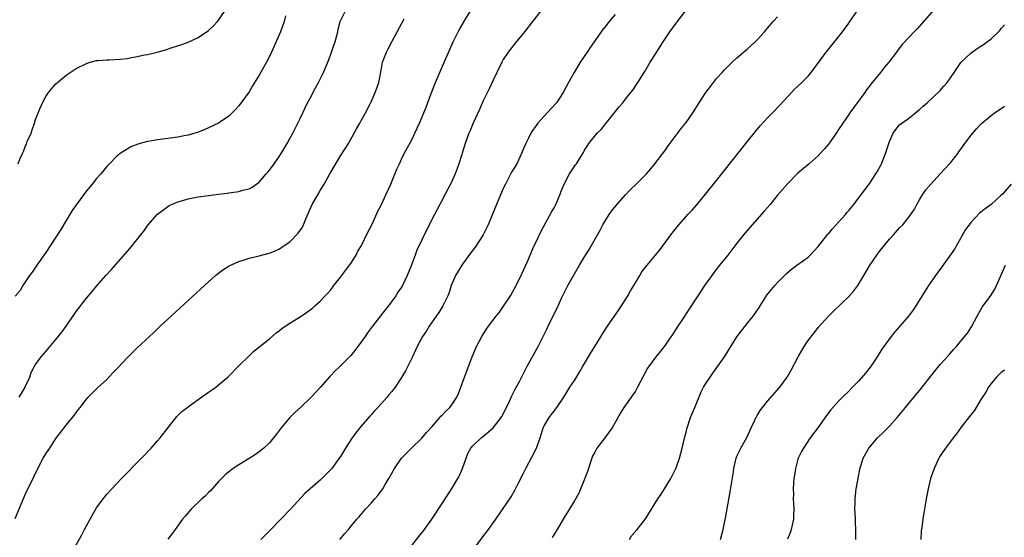
# Model space of a CAD drawing. Units: inches. Extents: x 2613000 to 2616000, y 1491000 to 1494000.
# Drawn here: x 2613354 to 2613548, y 1491153 to 1491255 of the extents above; entities that cross this region are included whole.
import ezdxf

# ---------------------------------------------------------------- set-up
doc = ezdxf.new("R2010")
doc.units = ezdxf.units.IN
doc.header["$MEASUREMENT"] = 0
doc.layers.add('LD26131491_10ft', color=61, linetype='Continuous')

msp = doc.modelspace()

# ---------------------------------------------------------------- linework, layer by layer
at = {"layer": 'LD26131491_10ft'}
for points, elevation in [([(2613535.1, 1491258.9), (2613531.39, 1491254.61), (2613530.43, 1491253.57), (2613529.87, 1491253), (2613527.53, 1491250.47), (2613526.63, 1491249.37), (2613526.38, 1491249), (2613524.87, 1491247), (2613524.01, 1491245.99), (2613523.26, 1491245), (2613521.35, 1491242.65), (2613521, 1491242.18), (2613520.47, 1491241.53), (2613520.13, 1491241), (2613517.19, 1491237), (2613517, 1491236.71), (2613515.8, 1491235), (2613515, 1491233.74), (2613514.69, 1491233.31), (2613513, 1491230.85), (2613512.16, 1491229.84), (2613511, 1491228.55), (2613509.19, 1491227), (2613507, 1491225.15), (2613505, 1491223.14), (2613503, 1491220.82), (2613501.51, 1491219), (2613500.36, 1491217.64), (2613496.63, 1491213.37), (2613495, 1491211.33), (2613493.21, 1491209), (2613491.57, 1491207), (2613490.44, 1491205.56), (2613490.03, 1491205), (2613488.62, 1491203), (2613487.27, 1491201), (2613485, 1491197.53), (2613484.64, 1491197), (2613483.33, 1491195), (2613482.43, 1491193.57), (2613481, 1491191.47), (2613480.66, 1491191), (2613479.92, 1491190.08), (2613479, 1491188.99), (2613477.56, 1491187), (2613477.34, 1491186.66), (2613477, 1491185.97), (2613476.65, 1491185.35), (2613475.45, 1491183), (2613475, 1491182.24), (2613474.15, 1491181), (2613472.74, 1491179), (2613472.05, 1491177.95), (2613471, 1491176.03), (2613470.41, 1491175), (2613468.97, 1491173.03), (2613467.45, 1491171), (2613467.27, 1491170.73), (2613467, 1491170.23), (2613466.6, 1491169.4), (2613466.2, 1491168.2), (2613465.76, 1491167), (2613465.58, 1491166.42), (2613465, 1491164.85), (2613463.86, 1491162.14), (2613463, 1491160.63), (2613461, 1491157.36), (2613460.81, 1491157), (2613459.63, 1491155), (2613458.62, 1491153.38)], 8550), ([(2613406.14, 1491256.14), (2613405.88, 1491255), (2613405.16, 1491253), (2613403.41, 1491249), (2613403, 1491248.12), (2613402.42, 1491247), (2613401.9, 1491246.1), (2613401, 1491244.42), (2613399.67, 1491242.33), (2613399, 1491241.15), (2613397, 1491238.41), (2613396.33, 1491237.67), (2613395.67, 1491237), (2613395, 1491236.4), (2613393.01, 1491235), (2613391, 1491234.05), (2613390.27, 1491233.73), (2613388.84, 1491233.16), (2613388.33, 1491233), (2613387, 1491232.62), (2613386.55, 1491232.55), (2613385, 1491232.23), (2613381, 1491231.71), (2613379.44, 1491231.44), (2613379, 1491231.38), (2613377.13, 1491230.87), (2613375.7, 1491230.3), (2613375, 1491229.88), (2613373.66, 1491229), (2613373, 1491228.48), (2613371.52, 1491227), (2613371, 1491226.45), (2613369.81, 1491225), (2613369, 1491224.09), (2613368.15, 1491223), (2613367, 1491221.64), (2613365.02, 1491219), (2613364.21, 1491217.79), (2613363, 1491215.82), (2613361.95, 1491214.05), (2613361, 1491212.56), (2613359, 1491209.55), (2613357.26, 1491207), (2613356.33, 1491205.67), (2613355.82, 1491205), (2613355, 1491203.8), (2613354.49, 1491203), (2613353.93, 1491202.07), (2613353, 1491200.93)], 8460), ([(2613353.55, 1491227), (2613353.88, 1491227.88), (2613354.38, 1491229), (2613354.6, 1491229.4), (2613355, 1491230.51), (2613355.17, 1491230.83), (2613355.35, 1491231.35), (2613356.09, 1491233), (2613356.34, 1491233.66), (2613356.78, 1491235), (2613357, 1491235.74), (2613357.83, 1491237.83), (2613358.32, 1491239), (2613359, 1491240.27), (2613359.51, 1491241), (2613360.21, 1491241.79), (2613361, 1491242.71), (2613361.31, 1491243), (2613363, 1491244.43), (2613363.81, 1491245), (2613365, 1491245.74), (2613367.16, 1491246.84), (2613367.71, 1491247), (2613369, 1491247.3), (2613369.3, 1491247.3), (2613371, 1491247.48), (2613371.47, 1491247.47), (2613373.61, 1491247.61), (2613375, 1491247.75), (2613375.93, 1491247.93), (2613377, 1491248.09), (2613378.44, 1491248.44), (2613379, 1491248.53), (2613380.89, 1491249), (2613382.54, 1491249.46), (2613384.06, 1491249.94), (2613385.56, 1491250.44), (2613387, 1491250.96), (2613389, 1491251.89), (2613391, 1491253.22), (2613391.9, 1491254.1), (2613392.77, 1491255), (2613393, 1491255.28), (2613394.13, 1491257)], 8450), ([(2613353.78, 1491181), (2613354.23, 1491181.77), (2613354.91, 1491183), (2613355, 1491183.22), (2613355.84, 1491185), (2613356.12, 1491185.88), (2613356.72, 1491187), (2613357, 1491187.49), (2613358.1, 1491189), (2613359, 1491190.01), (2613361, 1491192.37), (2613362.16, 1491193.84), (2613363, 1491195), (2613365, 1491197.9), (2613367, 1491200.5), (2613368.15, 1491201.85), (2613369, 1491202.9), (2613370.84, 1491205), (2613371.87, 1491206.13), (2613375.61, 1491210.39), (2613376.11, 1491211), (2613377.7, 1491213), (2613378.26, 1491213.74), (2613379.1, 1491214.9), (2613381, 1491217.07), (2613383, 1491218.6), (2613383.25, 1491218.75), (2613383.75, 1491219), (2613385, 1491219.52), (2613385.7, 1491219.7), (2613387, 1491220.08), (2613388.32, 1491220.32), (2613389, 1491220.47), (2613391, 1491220.77), (2613393, 1491221.04), (2613394.77, 1491221.23), (2613395, 1491221.28), (2613396.55, 1491221.45), (2613397, 1491221.55), (2613397.79, 1491221.79), (2613399, 1491222.05), (2613399.62, 1491222.38), (2613401, 1491223.37), (2613402.35, 1491225), (2613402.66, 1491225.34), (2613403, 1491225.75), (2613403.95, 1491227), (2613405, 1491228.5), (2613405.33, 1491229), (2613406.49, 1491231), (2613407, 1491231.96), (2613407.58, 1491233), (2613408.61, 1491235), (2613409, 1491235.79), (2613409.54, 1491237), (2613410.5, 1491239), (2613411, 1491239.9), (2613412.05, 1491241.95), (2613412.67, 1491243), (2613413.65, 1491245), (2613414.47, 1491247), (2613415, 1491248.37), (2613415.23, 1491249), (2613415.66, 1491250.34), (2613415.91, 1491251), (2613416.27, 1491252.27), (2613416.44, 1491253), (2613416.52, 1491253.48), (2613416.94, 1491255), (2613417.88, 1491257)], 8470), ([(2613363.93, 1491150.07), (2613366.06, 1491153.94), (2613366.64, 1491155), (2613367, 1491155.71), (2613368.16, 1491157.84), (2613369, 1491159.24), (2613370.27, 1491161), (2613370.59, 1491161.41), (2613371, 1491161.91), (2613371.96, 1491163), (2613373.87, 1491165), (2613377.83, 1491169), (2613379.71, 1491171), (2613381, 1491172.43), (2613381.47, 1491173), (2613384.78, 1491177.22), (2613385, 1491177.4), (2613385.78, 1491178.22), (2613387, 1491179.14), (2613389, 1491180.6), (2613391, 1491182.03), (2613391.59, 1491182.41), (2613392.44, 1491183), (2613393, 1491183.45), (2613394.79, 1491185), (2613397, 1491187.22), (2613399, 1491189.18), (2613399.94, 1491190.06), (2613403, 1491192.52), (2613404.32, 1491193.68), (2613405, 1491194.16), (2613405.44, 1491194.56), (2613406.07, 1491195), (2613407, 1491195.63), (2613409.25, 1491197), (2613410.31, 1491197.69), (2613411, 1491198.2), (2613411.45, 1491198.55), (2613411.93, 1491199), (2613413, 1491199.94), (2613413.95, 1491201), (2613414.47, 1491201.53), (2613415, 1491202.13), (2613415.4, 1491202.6), (2613415.69, 1491203), (2613417, 1491204.64), (2613418.74, 1491207), (2613419, 1491207.38), (2613420.04, 1491209), (2613420.36, 1491209.64), (2613421, 1491210.72), (2613421.31, 1491211.31), (2613422.12, 1491213), (2613423.25, 1491215.25), (2613424.36, 1491217.64), (2613425, 1491218.86), (2613425.99, 1491221), (2613426.9, 1491223), (2613428.1, 1491225.9), (2613428.59, 1491227), (2613429, 1491227.88), (2613429.54, 1491229), (2613431, 1491231.74), (2613431.63, 1491233), (2613432.56, 1491235), (2613433.41, 1491237), (2613433.86, 1491238.14), (2613434.82, 1491240.82), (2613435.67, 1491243), (2613436.67, 1491245.33), (2613437.74, 1491247.74), (2613438.49, 1491249.51), (2613439.17, 1491251), (2613440.14, 1491253), (2613440.44, 1491253.56), (2613441.18, 1491254.82), (2613442.71, 1491257.29)], 8490), ([(2613456.61, 1491257.39), (2613455, 1491255.33), (2613453, 1491252.74), (2613451.55, 1491251), (2613449.97, 1491249), (2613449, 1491247.53), (2613448.7, 1491247), (2613447.74, 1491245), (2613447, 1491243.47), (2613446.23, 1491241.77), (2613445, 1491239.26), (2613444.33, 1491237.67), (2613443, 1491234.83), (2613442.47, 1491233.53), (2613442.23, 1491233), (2613441.49, 1491231), (2613440.93, 1491229.07), (2613440.84, 1491228.84), (2613440.28, 1491227), (2613439.95, 1491226.05), (2613439.53, 1491225), (2613439, 1491223.81), (2613438.63, 1491223), (2613437.61, 1491221), (2613436.54, 1491219), (2613435.99, 1491218.01), (2613435, 1491216.17), (2613433, 1491212.03), (2613432.03, 1491209.97), (2613431.66, 1491209), (2613430.89, 1491206.89), (2613430.09, 1491205), (2613429.16, 1491203), (2613429, 1491202.72), (2613428.29, 1491201.71), (2613427.9, 1491201), (2613426.4, 1491199), (2613425.75, 1491198.25), (2613423.25, 1491195), (2613422.3, 1491193.7), (2613421.82, 1491193), (2613420.41, 1491191), (2613419.81, 1491190.19), (2613419, 1491189.22), (2613417, 1491187.21), (2613416.76, 1491187), (2613415.87, 1491186.13), (2613415, 1491185.21), (2613414.89, 1491185.11), (2613413, 1491182.95), (2613411.22, 1491181), (2613409.13, 1491179), (2613408.02, 1491177.98), (2613407.04, 1491177), (2613405.31, 1491175), (2613404.3, 1491173.7), (2613403.8, 1491173), (2613403, 1491172.05), (2613401.93, 1491171), (2613401, 1491170.25), (2613400.26, 1491169.74), (2613399, 1491168.93), (2613397, 1491167.72), (2613395.84, 1491167), (2613395, 1491166.35), (2613394.29, 1491165.71), (2613393, 1491164.4), (2613391.4, 1491162.6), (2613391, 1491162.24), (2613390.39, 1491161.61), (2613389.71, 1491161), (2613387.6, 1491159), (2613386.39, 1491157.61), (2613385.9, 1491157), (2613384.45, 1491155), (2613383.83, 1491154.17), (2613383, 1491153.09)], 8500), ([(2613471, 1491256.38), (2613469.84, 1491255), (2613469, 1491253.91), (2613468.58, 1491253.42), (2613466.9, 1491251), (2613466.1, 1491249.9), (2613465.52, 1491249), (2613464.17, 1491247), (2613462.95, 1491245), (2613461.86, 1491243), (2613460.82, 1491241), (2613459.47, 1491239), (2613457.67, 1491237), (2613457, 1491236.29), (2613455.84, 1491235), (2613455.47, 1491234.53), (2613454.63, 1491233.37), (2613454.41, 1491233), (2613453.89, 1491231.89), (2613453.43, 1491231), (2613453, 1491229.97), (2613452.63, 1491229), (2613451.67, 1491227), (2613450.66, 1491225.34), (2613449.93, 1491223.93), (2613449.42, 1491223), (2613449, 1491222.13), (2613448.64, 1491221.36), (2613448.11, 1491220.11), (2613447.66, 1491219), (2613447.49, 1491218.51), (2613446.01, 1491215), (2613445.03, 1491213), (2613443.45, 1491210.55), (2613443, 1491210), (2613442.59, 1491209.41), (2613441, 1491207.23), (2613440.85, 1491207), (2613440.16, 1491205.83), (2613439.62, 1491205), (2613439, 1491203.64), (2613438.76, 1491203), (2613438.35, 1491201.65), (2613438.11, 1491201), (2613437.12, 1491199), (2613436.32, 1491197.68), (2613435.82, 1491197), (2613434.43, 1491195), (2613433.88, 1491194.12), (2613433.11, 1491193), (2613432.04, 1491191), (2613431.74, 1491190.26), (2613431.15, 1491189), (2613430.19, 1491187), (2613429.77, 1491186.23), (2613429, 1491184.91), (2613427.72, 1491183), (2613427, 1491182.06), (2613426.51, 1491181.49), (2613426.14, 1491181), (2613424.33, 1491179), (2613423.67, 1491178.33), (2613423, 1491177.53), (2613422.74, 1491177.26), (2613421, 1491175.24), (2613420, 1491174), (2613419.29, 1491173), (2613418, 1491171), (2613417, 1491169.37), (2613416.75, 1491169), (2613415.26, 1491167), (2613415, 1491166.69), (2613413, 1491164.7), (2613411, 1491162.95), (2613409.94, 1491162.06), (2613407.16, 1491159), (2613405.27, 1491157), (2613403, 1491154.69), (2613402.13, 1491153.87), (2613401.33, 1491153)], 8510), ([(2613416.86, 1491153), (2613417.83, 1491154.17), (2613418.54, 1491155), (2613419, 1491155.57), (2613420.2, 1491157), (2613420.58, 1491157.42), (2613421.91, 1491159), (2613423, 1491160.16), (2613423.74, 1491161), (2613424.34, 1491161.66), (2613425.2, 1491162.8), (2613425.32, 1491163), (2613425.73, 1491163.73), (2613426.49, 1491165), (2613427, 1491165.94), (2613427.61, 1491167), (2613429, 1491169), (2613430.93, 1491171), (2613433, 1491172.98), (2613433.92, 1491174.08), (2613435, 1491175.25), (2613436.56, 1491177), (2613436.74, 1491177.26), (2613437, 1491177.51), (2613437.7, 1491178.3), (2613438.48, 1491179), (2613439, 1491179.73), (2613439.87, 1491181), (2613440.22, 1491181.78), (2613440.69, 1491183), (2613441.4, 1491185), (2613442.9, 1491189), (2613443.76, 1491191), (2613444.79, 1491193), (2613445.64, 1491194.36), (2613446.09, 1491195), (2613447.62, 1491197), (2613448.24, 1491197.76), (2613449.08, 1491198.92), (2613450.41, 1491201), (2613451.54, 1491203), (2613452.69, 1491205.31), (2613453.77, 1491207.77), (2613455.12, 1491210.88), (2613455.35, 1491211.35), (2613456.4, 1491213.6), (2613457, 1491214.69), (2613458.51, 1491217.49), (2613459, 1491218.34), (2613459.33, 1491219), (2613460.2, 1491221), (2613460.42, 1491221.58), (2613461.01, 1491223), (2613462.06, 1491225), (2613462.42, 1491225.58), (2613463.23, 1491226.77), (2613463.42, 1491227), (2613464, 1491228), (2613464.77, 1491229.23), (2613465, 1491229.67), (2613465.52, 1491230.48), (2613465.84, 1491231), (2613467.51, 1491233), (2613468.26, 1491233.74), (2613469, 1491234.69), (2613469.15, 1491234.85), (2613469.24, 1491235), (2613471, 1491237.2), (2613471.81, 1491238.19), (2613472.51, 1491239), (2613473, 1491239.64), (2613474.12, 1491241), (2613474.48, 1491241.52), (2613475.51, 1491243), (2613476.85, 1491245.15), (2613477.94, 1491247), (2613479, 1491248.71), (2613479.91, 1491250.09), (2613480.47, 1491251), (2613481.77, 1491253), (2613482.3, 1491253.7), (2613483, 1491254.71), (2613485, 1491257.26)], 8520), ([(2613431, 1491151.8), (2613432.42, 1491153.58), (2613433.3, 1491154.7), (2613434.93, 1491157), (2613437, 1491160.12), (2613439, 1491163.27), (2613440.05, 1491165), (2613440.38, 1491165.62), (2613441.01, 1491167), (2613441.68, 1491169), (2613442.05, 1491169.95), (2613442.62, 1491171), (2613443, 1491171.43), (2613444.65, 1491173), (2613444.86, 1491173.14), (2613447.04, 1491174.96), (2613448.6, 1491177), (2613448.76, 1491177.24), (2613449, 1491177.7), (2613450.22, 1491180.22), (2613450.71, 1491181.29), (2613451.38, 1491182.62), (2613452.26, 1491184.26), (2613453.42, 1491186.58), (2613453.67, 1491187), (2613455.87, 1491191), (2613456.92, 1491193.08), (2613457.58, 1491194.42), (2613457.84, 1491195), (2613458.64, 1491196.64), (2613459.57, 1491198.43), (2613460.5, 1491200.5), (2613461, 1491201.56), (2613461.74, 1491203), (2613463, 1491205.34), (2613464.02, 1491207), (2613465, 1491208.67), (2613465.89, 1491210.1), (2613468.05, 1491213.95), (2613468.61, 1491215), (2613469, 1491215.65), (2613469.87, 1491217), (2613470.34, 1491217.66), (2613471.22, 1491218.78), (2613473, 1491220.84), (2613474.07, 1491221.93), (2613475.17, 1491223), (2613477.21, 1491225), (2613478.02, 1491225.98), (2613478.85, 1491227), (2613481, 1491229.83), (2613481.47, 1491230.52), (2613484.04, 1491233.96), (2613485, 1491235.1), (2613486.33, 1491237), (2613487.56, 1491239), (2613488.86, 1491241), (2613489.77, 1491242.23), (2613491, 1491243.76), (2613492.09, 1491245), (2613492.53, 1491245.47), (2613494.07, 1491247), (2613495, 1491247.83), (2613497, 1491249.56), (2613498.58, 1491251), (2613499, 1491251.43), (2613500.4, 1491253), (2613500.67, 1491253.33), (2613501, 1491253.68), (2613502.14, 1491255), (2613503, 1491255.95)], 8530), ([(2613443.17, 1491151), (2613445, 1491153.51), (2613446.12, 1491155), (2613447, 1491156.26), (2613447.54, 1491157), (2613450.58, 1491161.42), (2613451.31, 1491162.69), (2613451.87, 1491163.87), (2613453, 1491166.09), (2613453.43, 1491167), (2613454.67, 1491169.33), (2613455.52, 1491171), (2613456.24, 1491173), (2613456.88, 1491175), (2613457, 1491175.25), (2613458.03, 1491177), (2613458.46, 1491177.54), (2613459, 1491178.3), (2613459.32, 1491178.68), (2613459.56, 1491179), (2613460.95, 1491181.05), (2613462.14, 1491183), (2613463, 1491184.31), (2613463.41, 1491185), (2613464.03, 1491185.97), (2613464.6, 1491187), (2613465.79, 1491189), (2613466.25, 1491189.75), (2613467.04, 1491191), (2613469, 1491194.2), (2613469.51, 1491195), (2613471, 1491197.17), (2613471.76, 1491198.24), (2613472.26, 1491199), (2613473.51, 1491201), (2613474.06, 1491201.94), (2613475, 1491203.57), (2613475.86, 1491205), (2613476.3, 1491205.7), (2613477, 1491206.65), (2613478.96, 1491209), (2613479.87, 1491210.13), (2613481.97, 1491213), (2613483, 1491214.33), (2613483.56, 1491215), (2613485, 1491216.62), (2613485.35, 1491217), (2613486.16, 1491217.84), (2613487.09, 1491218.91), (2613488.82, 1491221), (2613491, 1491223.73), (2613497, 1491231.33), (2613498.63, 1491233.37), (2613499.54, 1491234.46), (2613501, 1491236.03), (2613501.96, 1491237), (2613503.45, 1491238.55), (2613505, 1491240.25), (2613506.34, 1491241.66), (2613507, 1491242.27), (2613507.75, 1491243), (2613509, 1491244.27), (2613509.59, 1491245), (2613512.57, 1491249), (2613513.68, 1491250.32), (2613515, 1491251.97), (2613515.77, 1491253), (2613516.28, 1491253.72), (2613517, 1491254.68), (2613517.23, 1491255), (2613518.58, 1491257)], 8540), ([(2613353, 1491157.16), (2613355, 1491162.01), (2613356.65, 1491165.35), (2613357.44, 1491167), (2613358.51, 1491169), (2613359, 1491169.87), (2613359.46, 1491170.54), (2613359.78, 1491171), (2613361, 1491172.86), (2613361.9, 1491174.1), (2613363, 1491175.51), (2613364.57, 1491177.43), (2613365, 1491178.04), (2613365.41, 1491178.59), (2613365.74, 1491179), (2613367, 1491180.65), (2613367.31, 1491181), (2613369.15, 1491182.85), (2613371, 1491184.53), (2613372.18, 1491185.82), (2613373, 1491186.64), (2613373.16, 1491186.84), (2613375, 1491188.8), (2613377, 1491190.75), (2613379.38, 1491193), (2613380.23, 1491193.77), (2613381.49, 1491195), (2613383, 1491196.42), (2613387, 1491200.04), (2613391, 1491203.76), (2613392.4, 1491205), (2613392.72, 1491205.28), (2613393.86, 1491206.14), (2613395.1, 1491206.9), (2613397, 1491207.76), (2613398.1, 1491208.1), (2613399, 1491208.4), (2613401, 1491208.89), (2613402.68, 1491209.32), (2613403, 1491209.42), (2613404.15, 1491209.85), (2613405, 1491210.27), (2613405.46, 1491210.54), (2613406.07, 1491211), (2613407, 1491211.64), (2613408.66, 1491213.34), (2613409.48, 1491214.52), (2613409.7, 1491215), (2613410.17, 1491216.17), (2613411.41, 1491219), (2613412.56, 1491221), (2613413, 1491221.72), (2613413.74, 1491223), (2613414.86, 1491225), (2613415.67, 1491226.33), (2613417, 1491228.59), (2613417.96, 1491230.04), (2613418.53, 1491231), (2613419.68, 1491233), (2613420.14, 1491233.86), (2613420.79, 1491235), (2613421, 1491235.4), (2613421.88, 1491237), (2613422.8, 1491238.8), (2613423, 1491239.22), (2613423.78, 1491241), (2613424.12, 1491241.88), (2613424.51, 1491243), (2613424.94, 1491245.06), (2613425.27, 1491247), (2613426.03, 1491249), (2613426.38, 1491249.62), (2613427.16, 1491251.16), (2613429.52, 1491255.52)], 8480), ([(2613473.85, 1491153), (2613474.26, 1491153.74), (2613475, 1491154.55), (2613475.18, 1491154.82), (2613475.35, 1491155), (2613477, 1491157.1), (2613478.16, 1491159), (2613479.4, 1491161), (2613480.06, 1491161.94), (2613480.74, 1491163), (2613481.96, 1491165), (2613482.32, 1491165.68), (2613483, 1491167.14), (2613483.67, 1491169), (2613483.97, 1491170.03), (2613484.22, 1491171), (2613484.75, 1491173.25), (2613485, 1491174.17), (2613485.2, 1491175), (2613485.86, 1491177), (2613486.17, 1491177.83), (2613486.68, 1491179), (2613487.95, 1491182.05), (2613488.43, 1491183), (2613489, 1491183.92), (2613489.7, 1491185), (2613490.26, 1491185.74), (2613492.51, 1491189), (2613495, 1491192.91), (2613497, 1491195.52), (2613498.18, 1491197), (2613498.53, 1491197.47), (2613499.34, 1491198.66), (2613499.54, 1491199), (2613500.9, 1491201.1), (2613501.77, 1491202.23), (2613502.42, 1491203), (2613503, 1491203.62), (2613504.68, 1491205.32), (2613505.75, 1491206.25), (2613506.8, 1491207), (2613509, 1491208.63), (2613509.41, 1491209), (2613511, 1491210.69), (2613512.89, 1491213.11), (2613513, 1491213.22), (2613513.8, 1491214.2), (2613515, 1491215.51), (2613516.32, 1491217), (2613516.62, 1491217.38), (2613517, 1491217.81), (2613517.98, 1491219), (2613519.52, 1491221), (2613520.13, 1491221.87), (2613521.01, 1491223), (2613522.34, 1491225), (2613522.59, 1491225.41), (2613523.28, 1491226.72), (2613523.41, 1491227), (2613524.2, 1491229), (2613525, 1491231.41), (2613525.74, 1491233), (2613526.24, 1491233.76), (2613527, 1491234.64), (2613527.43, 1491235), (2613529, 1491236.13), (2613530.58, 1491237.42), (2613531, 1491237.77), (2613531.63, 1491238.37), (2613532.4, 1491239), (2613534.8, 1491241.2), (2613535, 1491241.41), (2613535.72, 1491242.28), (2613536.34, 1491243), (2613537, 1491243.94), (2613537.71, 1491245), (2613539.06, 1491246.94), (2613541, 1491248.8), (2613541.25, 1491249), (2613542.29, 1491249.71), (2613543.52, 1491250.48), (2613545, 1491251.6), (2613546.48, 1491253), (2613546.73, 1491253.27), (2613547, 1491253.63), (2613547.64, 1491254.36)], 8560), ([(2613491.73, 1491153), (2613492.01, 1491153.99), (2613492.27, 1491155), (2613492.6, 1491156.6), (2613492.77, 1491157.23), (2613493.63, 1491162.37), (2613493.94, 1491163.94), (2613494.34, 1491166.34), (2613494.41, 1491167), (2613494.82, 1491169), (2613495, 1491169.42), (2613495.51, 1491170.49), (2613495.74, 1491171), (2613497, 1491173.2), (2613497.77, 1491175), (2613498.49, 1491176.49), (2613498.72, 1491177), (2613498.82, 1491177.18), (2613499, 1491177.44), (2613499.57, 1491178.43), (2613500, 1491179), (2613501, 1491180.22), (2613503.43, 1491183), (2613504.9, 1491185), (2613505.66, 1491186.34), (2613507.03, 1491189), (2613508.25, 1491191), (2613509, 1491192.17), (2613510.25, 1491193.75), (2613511, 1491194.76), (2613512.98, 1491197), (2613514.02, 1491197.98), (2613517, 1491200.87), (2613518.01, 1491201.99), (2613518.76, 1491203), (2613519.99, 1491205), (2613520.35, 1491205.65), (2613521.09, 1491206.91), (2613522.51, 1491209), (2613523, 1491209.66), (2613524.06, 1491211), (2613525, 1491212.12), (2613525.8, 1491213), (2613527, 1491214.36), (2613527.6, 1491215), (2613529, 1491216.75), (2613529.92, 1491218.08), (2613530.36, 1491219), (2613531, 1491220), (2613531.59, 1491221), (2613532.16, 1491221.84), (2613533.12, 1491223), (2613534.96, 1491225.04), (2613535.93, 1491226.07), (2613536.83, 1491227), (2613537, 1491227.2), (2613538.46, 1491229), (2613538.67, 1491229.33), (2613539.49, 1491230.51), (2613541, 1491232.57), (2613542.11, 1491233.89), (2613543.08, 1491234.92), (2613545, 1491236.52), (2613545.68, 1491237), (2613547, 1491237.85), (2613547.66, 1491238.34)], 8570), ([(2613548.95, 1491223), (2613547.23, 1491221), (2613547, 1491220.78), (2613545.02, 1491219), (2613543.85, 1491218.15), (2613542.75, 1491217.25), (2613541, 1491215.43), (2613540.66, 1491215), (2613539.96, 1491214.04), (2613539, 1491212.25), (2613537.79, 1491210.21), (2613535.3, 1491206.7), (2613534.04, 1491205), (2613532.65, 1491203), (2613532, 1491202), (2613530.18, 1491199), (2613529.71, 1491198.29), (2613528.76, 1491197), (2613527, 1491194.95), (2613526.09, 1491193.91), (2613525.36, 1491193), (2613523.51, 1491190.49), (2613522.56, 1491189), (2613521.25, 1491187), (2613521, 1491186.66), (2613520.27, 1491185.73), (2613519, 1491184.27), (2613517.75, 1491183), (2613517, 1491182.21), (2613515.75, 1491181), (2613515, 1491180.23), (2613513.46, 1491178.54), (2613512.61, 1491177.39), (2613510.9, 1491175), (2613509.43, 1491173), (2613508.07, 1491171), (2613507.68, 1491170.32), (2613507.06, 1491169), (2613507, 1491168.8), (2613506.51, 1491167), (2613506.31, 1491165.69), (2613506.2, 1491165), (2613506.11, 1491164.11), (2613506.05, 1491163), (2613506.09, 1491161.91), (2613506.08, 1491161), (2613506.11, 1491160.11), (2613506.18, 1491159), (2613506.15, 1491157.85), (2613506.1, 1491157), (2613505.83, 1491155.83), (2613505.67, 1491155), (2613505.51, 1491154.49), (2613504.95, 1491153.05)], 8580), ([(2613518.38, 1491153), (2613518.36, 1491155), (2613518.33, 1491156.33), (2613518.29, 1491157), (2613518.27, 1491158.27), (2613518.22, 1491159), (2613518.26, 1491160.26), (2613518.25, 1491161), (2613518.31, 1491161.69), (2613518.48, 1491163), (2613518.83, 1491165), (2613519.17, 1491166.83), (2613519.81, 1491169), (2613520.94, 1491171), (2613522.68, 1491173), (2613523.86, 1491174.14), (2613525, 1491175.33), (2613526.53, 1491177), (2613528.17, 1491179), (2613529, 1491180.04), (2613531.27, 1491182.73), (2613533.89, 1491186.11), (2613535, 1491187.45), (2613536.7, 1491189.3), (2613537.61, 1491190.39), (2613538.16, 1491191), (2613539, 1491191.99), (2613540.35, 1491193.65), (2613541.13, 1491194.87), (2613542.26, 1491197), (2613543.27, 1491198.73), (2613544.94, 1491201.06), (2613545.72, 1491202.28), (2613546.05, 1491203), (2613547.55, 1491206.45), (2613547.81, 1491207)], 8590), ([(2613547.65, 1491186.35), (2613547, 1491185.92), (2613546.55, 1491185.45), (2613546.07, 1491185), (2613545, 1491183.69), (2613544.51, 1491183), (2613543.98, 1491182.02), (2613543, 1491180.54), (2613542.07, 1491179), (2613541.65, 1491178.35), (2613541, 1491177.55), (2613540.77, 1491177.23), (2613539.12, 1491175.12), (2613538.19, 1491173.81), (2613537.51, 1491173), (2613537, 1491172.29), (2613536.02, 1491171), (2613535, 1491169.45), (2613534.72, 1491169), (2613533.79, 1491167), (2613533.08, 1491165), (2613532.59, 1491163), (2613532.36, 1491161.64), (2613532.23, 1491161), (2613531.74, 1491158.26), (2613531.54, 1491157), (2613531.38, 1491155.38), (2613531.27, 1491154.73), (2613531.19, 1491153)], 8600)]:
    msp.add_lwpolyline(points, dxfattribs=dict(at, elevation=elevation))

doc.saveas('drawing.dxf')
